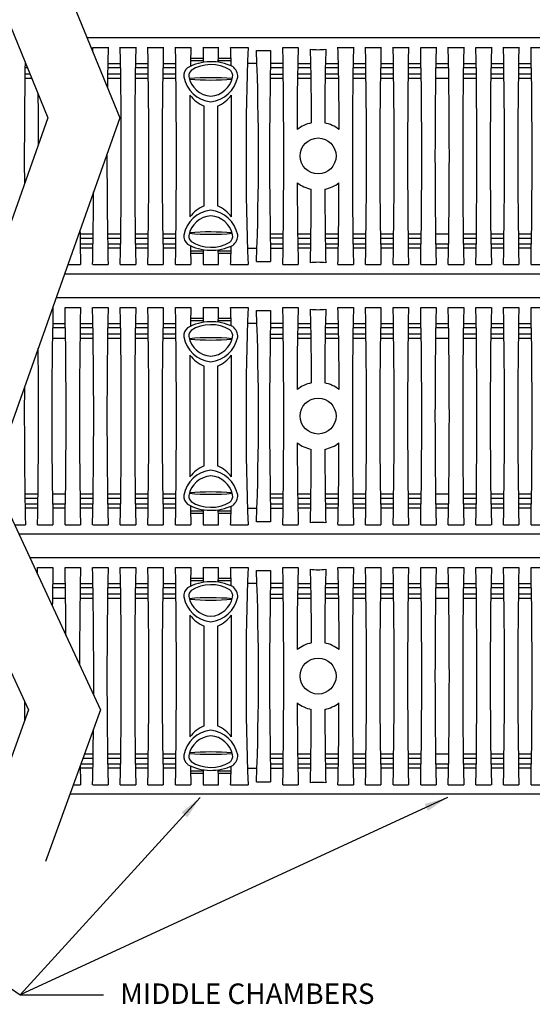
# Model space of a CAD drawing. Extents: x -245.6 to -234.6, y -62.5 to -54.
# Drawn here: x -241 to -239.3, y -60.6 to -57.4 of the extents above; entities that cross this region are included whole.
import ezdxf

# ---------------------------------------------------------------- set-up
doc = ezdxf.new("R2010")
doc.units = 0
doc.header["$MEASUREMENT"] = 0
doc.layers.get('0').update_dxf_attribs({"linetype": 'CONTINUOUS'})
doc.layers.add('CK_LEVEL_1', color=7, linetype='CONTINUOUS')
doc.styles.get("Standard").update_dxf_attribs({"font": 'ARIAL.TTF', "height": 0.066})
doc.dimstyles.get("Standard").update_dxf_attribs({"dimtxt": 0.18, "dimasz": 0.18, "dimexe": 0.18, "dimexo": 0.0625, "dimgap": 0.09, "dimtad": 0, "dimtih": 1, "dimtoh": 1, "dimdec": 4, "dimzin": 0, "dimdsep": 46, "dimtxsty": 'Standard', "dimcen": 0.09, "dimadec": 0, "dimazin": 0, "dimtfac": 1, "dimtdec": 4, "dimtofl": 0, "dimtmove": 0, "dimatfit": 0, "dimfxl": 0, "dimtolj": 1, "dimtzin": 0, "dimarcsym": 0})

msp = doc.modelspace()

# ---------------------------------------------------------------- linework, layer by layer
at = {"layer": 'CK_LEVEL_1', "color": 7, "linetype": 'Continuous'}
for p, q in [((-241.1883, -57.0237), (-240.8946, -57.7397)), ((-240.9672, -56.9981), (-240.663, -57.7397)), ((-240.2029, -57.4819), (-240.7687, -57.4819)), ((-237.9694, -57.4819), (-240.2242, -57.4819)), ((-240.7505, -57.5127), (-240.7007, -57.5127)), ((-240.6616, -57.5127), (-240.6118, -57.5127)), ((-240.5727, -57.5127), (-240.5229, -57.5127)), ((-240.4838, -57.5127), (-240.434, -57.5127)), ((-240.3949, -57.5127), (-240.3451, -57.5127)), ((-240.306, -57.5127), (-240.2498, -57.5127)), ((-240.2229, -57.5224), (-240.177, -57.5224)), ((-240.138, -57.5127), (-240.0882, -57.5127)), ((-239.9602, -57.5127), (-239.9104, -57.5127)), ((-239.8713, -57.5127), (-239.8215, -57.5127)), ((-239.7824, -57.5127), (-239.7326, -57.5127)), ((-239.6935, -57.5127), (-239.6437, -57.5127)), ((-239.6046, -57.5127), (-239.5548, -57.5127)), ((-239.5157, -57.5127), (-239.4659, -57.5127)), ((-239.4268, -57.5127), (-239.377, -57.5127)), ((-239.3379, -57.5127), (-239.2881, -57.5127)), ((-240.966, -57.5656), (-240.9683, -57.5656)), ((-240.6607, -57.5656), (-240.7017, -57.5656)), ((-240.5718, -57.5656), (-240.6127, -57.5656)), ((-240.4829, -57.5656), (-240.5239, -57.5656)), ((-240.4829, -57.5656), (-240.5239, -57.5656)), ((-240.3945, -57.5484), (-240.4349, -57.5484)), ((-240.3942, -57.5557), (-240.4349, -57.5557)), ((-240.3044, -57.5557), (-240.3458, -57.5557)), ((-240.3046, -57.5484), (-240.3454, -57.5484)), ((-240.2211, -57.5643), (-240.2516, -57.5643)), ((-240.137, -57.5649), (-240.1778, -57.5649)), ((-240.0482, -57.5656), (-240.0893, -57.5656)), ((-239.9593, -57.5656), (-240.0004, -57.5656)), ((-239.8703, -57.5656), (-239.9113, -57.5656)), ((-239.7814, -57.5656), (-239.8225, -57.5656)), ((-239.6926, -57.5656), (-239.7335, -57.5656)), ((-239.6036, -57.5656), (-239.6447, -57.5656)), ((-239.5148, -57.5656), (-239.5557, -57.5656)), ((-239.4258, -57.5656), (-239.4669, -57.5656)), ((-239.3369, -57.5656), (-239.3779, -57.5656)), ((-240.9688, -57.5984), (-240.9525, -57.5984)), ((-240.9606, -57.5788), (-240.9685, -57.5788)), ((-240.7023, -57.5984), (-240.6602, -57.5984)), ((-240.6605, -57.5788), (-240.702, -57.5788)), ((-240.6132, -57.5984), (-240.5713, -57.5984)), ((-240.5716, -57.5788), (-240.6129, -57.5788)), ((-240.5245, -57.5984), (-240.4824, -57.5984)), ((-240.5245, -57.5984), (-240.4824, -57.5984)), ((-240.4827, -57.5788), (-240.5242, -57.5788)), ((-240.4827, -57.5788), (-240.5242, -57.5788)), ((-240.1784, -57.5987), (-240.1365, -57.5987)), ((-240.1368, -57.5791), (-240.1781, -57.5791)), ((-240.0898, -57.5984), (-240.0473, -57.5984)), ((-240.0482, -57.5788), (-240.0895, -57.5788)), ((-240.001, -57.5984), (-239.9585, -57.5984)), ((-239.9588, -57.5788), (-240.0007, -57.5788)), ((-239.9118, -57.5984), (-239.8698, -57.5984)), ((-239.8701, -57.5788), (-239.9115, -57.5788)), ((-239.8231, -57.5984), (-239.7809, -57.5984)), ((-239.7812, -57.5788), (-239.8227, -57.5788)), ((-239.734, -57.5984), (-239.692, -57.5984)), ((-239.6926, -57.5788), (-239.7337, -57.5788)), ((-239.6034, -57.5788), (-239.6449, -57.5788)), ((-239.5562, -57.5984), (-239.5142, -57.5984)), ((-239.5145, -57.5788), (-239.5559, -57.5788)), ((-239.4675, -57.5984), (-239.4253, -57.5984)), ((-239.4256, -57.5788), (-239.4671, -57.5788)), ((-239.3784, -57.5984), (-239.3364, -57.5984)), ((-239.3367, -57.5788), (-239.3781, -57.5788)), ((-240.969, -57.6119), (-240.947, -57.6119)), ((-240.7025, -57.6119), (-240.66, -57.6119)), ((-240.6134, -57.6119), (-240.5711, -57.6119)), ((-240.5247, -57.6119), (-240.4822, -57.6119)), ((-240.5247, -57.6119), (-240.4822, -57.6119)), ((-240.1786, -57.6124), (-240.1363, -57.6124)), ((-240.09, -57.6119), (-240.0472, -57.6119)), ((-240.0012, -57.6119), (-239.9583, -57.6119)), ((-239.912, -57.6119), (-239.8696, -57.6119)), ((-239.8233, -57.6119), (-239.7807, -57.6119)), ((-239.7342, -57.6119), (-239.6918, -57.6119)), ((-239.6455, -57.6119), (-239.6029, -57.6119)), ((-239.5564, -57.6119), (-239.514, -57.6119)), ((-239.4677, -57.6119), (-239.4251, -57.6119)), ((-239.3786, -57.6119), (-239.3362, -57.6119)), ((-240.4371, -57.6666), (-240.4371, -58.0592)), ((-240.3029, -58.0592), (-240.3029, -57.6666)), ((-240.3916, -58.0233), (-240.3916, -57.7025)), ((-240.3484, -57.7025), (-240.3484, -58.0233)), ((-240.8946, -57.7397), (-241.3051, -58.8983)), ((-240.663, -57.7397), (-241.0735, -58.8983)), ((-240.7912, -58.1139), (-240.7489, -58.1139)), ((-240.791, -58.1274), (-240.7491, -58.1274)), ((-240.7025, -58.1139), (-240.66, -58.1139)), ((-240.7023, -58.1274), (-240.6602, -58.1274)), ((-240.6134, -58.1139), (-240.5711, -58.1139)), ((-240.6132, -58.1274), (-240.5713, -58.1274)), ((-240.5247, -58.1139), (-240.4822, -58.1139)), ((-240.5245, -58.1274), (-240.4824, -58.1274)), ((-240.1786, -58.1134), (-240.1363, -58.1134)), ((-240.1784, -58.1271), (-240.1365, -58.1271)), ((-240.09, -58.1139), (-240.0472, -58.1139)), ((-240.0898, -58.1274), (-240.0473, -58.1274)), ((-240.0012, -58.1139), (-239.9583, -58.1139)), ((-240.001, -58.1274), (-239.9585, -58.1274)), ((-239.912, -58.1139), (-239.8696, -58.1139)), ((-239.9118, -58.1274), (-239.8698, -58.1274)), ((-239.8233, -58.1139), (-239.7807, -58.1139)), ((-239.8231, -58.1274), (-239.7809, -58.1274)), ((-239.7342, -58.1139), (-239.6918, -58.1139)), ((-239.734, -58.1274), (-239.692, -58.1274)), ((-239.6455, -58.1139), (-239.6029, -58.1139)), ((-239.5564, -58.1139), (-239.514, -58.1139)), ((-239.5562, -58.1274), (-239.5142, -58.1274)), ((-239.4677, -58.1139), (-239.4251, -58.1139)), ((-239.4675, -58.1274), (-239.4253, -58.1274)), ((-239.3786, -58.1139), (-239.3362, -58.1139)), ((-239.3784, -58.1274), (-239.3364, -58.1274)), ((-240.7494, -58.1469), (-240.7907, -58.1469)), ((-240.7496, -58.1602), (-240.7905, -58.1602)), ((-240.6605, -58.1469), (-240.702, -58.1469)), ((-240.6607, -58.1602), (-240.7017, -58.1602)), ((-240.5716, -58.1469), (-240.6129, -58.1469)), ((-240.5718, -58.1602), (-240.6127, -58.1602)), ((-240.4827, -58.1469), (-240.5242, -58.1469)), ((-240.4829, -58.1602), (-240.5239, -58.1602)), ((-240.3942, -58.1701), (-240.4349, -58.1701)), ((-240.3044, -58.1701), (-240.3458, -58.1701)), ((-240.2211, -58.1614), (-240.2516, -58.1614)), ((-240.1368, -58.1467), (-240.1781, -58.1467)), ((-240.137, -58.1609), (-240.1778, -58.1609)), ((-240.0482, -58.1469), (-240.0895, -58.1469)), ((-240.0482, -58.1602), (-240.0893, -58.1602)), ((-239.9588, -58.1469), (-240.0007, -58.1469)), ((-239.9593, -58.1602), (-240.0004, -58.1602)), ((-239.8701, -58.1469), (-239.9115, -58.1469)), ((-239.8703, -58.1602), (-239.9113, -58.1602)), ((-239.7812, -58.1469), (-239.8227, -58.1469)), ((-239.7814, -58.1602), (-239.8225, -58.1602)), ((-239.6926, -58.1469), (-239.7337, -58.1469)), ((-239.6926, -58.1602), (-239.7335, -58.1602)), ((-239.6034, -58.1469), (-239.6449, -58.1469)), ((-239.6036, -58.1602), (-239.6447, -58.1602)), ((-239.5145, -58.1469), (-239.5559, -58.1469)), ((-239.5148, -58.1602), (-239.5557, -58.1602)), ((-239.4256, -58.1469), (-239.4671, -58.1469)), ((-239.4258, -58.1602), (-239.4669, -58.1602)), ((-239.3367, -58.1469), (-239.3781, -58.1469)), ((-239.3369, -58.1602), (-239.3779, -58.1602)), ((-240.3945, -58.1774), (-240.4349, -58.1774)), ((-240.3046, -58.1774), (-240.3454, -58.1774)), ((-240.8307, -58.2131), (-240.7896, -58.2131)), ((-240.7505, -58.2131), (-240.7007, -58.2131)), ((-240.6616, -58.2131), (-240.6118, -58.2131)), ((-240.5727, -58.2131), (-240.5229, -58.2131)), ((-240.4838, -58.2131), (-240.434, -58.2131)), ((-240.3949, -58.2131), (-240.3451, -58.2131)), ((-240.306, -58.2131), (-240.2498, -58.2131)), ((-240.2229, -58.2034), (-240.177, -58.2034)), ((-240.138, -58.2131), (-240.0882, -58.2131)), ((-239.9602, -58.2131), (-239.9104, -58.2131)), ((-239.8713, -58.2131), (-239.8215, -58.2131)), ((-239.7824, -58.2131), (-239.7326, -58.2131)), ((-239.6935, -58.2131), (-239.6437, -58.2131)), ((-239.6046, -58.2131), (-239.5548, -58.2131)), ((-239.5157, -58.2131), (-239.4659, -58.2131)), ((-239.4268, -58.2131), (-239.377, -58.2131)), ((-239.3379, -58.2131), (-239.2881, -58.2131)), ((-240.2029, -58.2439), (-240.8416, -58.2439)), ((-237.9694, -58.2439), (-240.2242, -58.2439)), ((-240.2029, -58.32), (-240.8686, -58.32)), ((-237.9694, -58.32), (-240.2242, -58.32)), ((-240.8394, -58.3508), (-240.7896, -58.3508)), ((-240.7505, -58.3508), (-240.7007, -58.3508)), ((-240.6616, -58.3508), (-240.6118, -58.3508)), ((-240.5727, -58.3508), (-240.5229, -58.3508)), ((-240.4838, -58.3508), (-240.434, -58.3508)), ((-240.3949, -58.3508), (-240.3451, -58.3508)), ((-240.306, -58.3508), (-240.2498, -58.3508)), ((-240.2229, -58.3604), (-240.177, -58.3604)), ((-240.138, -58.3508), (-240.0882, -58.3508)), ((-239.9602, -58.3508), (-239.9104, -58.3508)), ((-239.8713, -58.3508), (-239.8215, -58.3508)), ((-239.7824, -58.3508), (-239.7326, -58.3508)), ((-239.6935, -58.3508), (-239.6437, -58.3508)), ((-239.6046, -58.3508), (-239.5548, -58.3508)), ((-239.5157, -58.3508), (-239.4659, -58.3508)), ((-239.4268, -58.3508), (-239.377, -58.3508)), ((-239.3379, -58.3508), (-239.2881, -58.3508)), ((-240.3945, -58.3865), (-240.4349, -58.3865)), ((-240.3046, -58.3865), (-240.3454, -58.3865)), ((-240.8383, -58.4169), (-240.8798, -58.4169)), ((-240.8385, -58.4037), (-240.8795, -58.4037)), ((-240.7494, -58.4169), (-240.7907, -58.4169)), ((-240.7496, -58.4037), (-240.7905, -58.4037)), ((-240.6605, -58.4169), (-240.702, -58.4169)), ((-240.6607, -58.4037), (-240.7017, -58.4037)), ((-240.5716, -58.4169), (-240.6129, -58.4169)), ((-240.5718, -58.4037), (-240.6127, -58.4037)), ((-240.4827, -58.4169), (-240.5242, -58.4169)), ((-240.4827, -58.4169), (-240.5242, -58.4169)), ((-240.4829, -58.4037), (-240.5239, -58.4037)), ((-240.4829, -58.4037), (-240.5239, -58.4037)), ((-240.3942, -58.3938), (-240.4349, -58.3938)), ((-240.3044, -58.3938), (-240.3458, -58.3938)), ((-240.2211, -58.4024), (-240.2516, -58.4024)), ((-240.1368, -58.4172), (-240.1781, -58.4172)), ((-240.137, -58.403), (-240.1778, -58.403)), ((-240.0482, -58.4169), (-240.0895, -58.4169)), ((-240.0482, -58.4037), (-240.0893, -58.4037)), ((-239.9588, -58.4169), (-240.0007, -58.4169)), ((-239.9593, -58.4037), (-240.0004, -58.4037)), ((-239.8701, -58.4169), (-239.9115, -58.4169)), ((-239.8703, -58.4037), (-239.9113, -58.4037)), ((-239.7812, -58.4169), (-239.8227, -58.4169)), ((-239.7814, -58.4037), (-239.8225, -58.4037)), ((-239.6926, -58.4169), (-239.7337, -58.4169)), ((-239.6926, -58.4037), (-239.7335, -58.4037)), ((-239.6034, -58.4169), (-239.6449, -58.4169)), ((-239.6036, -58.4037), (-239.6447, -58.4037)), ((-239.5145, -58.4169), (-239.5559, -58.4169)), ((-239.5148, -58.4037), (-239.5557, -58.4037)), ((-239.4256, -58.4169), (-239.4671, -58.4169)), ((-239.4258, -58.4037), (-239.4669, -58.4037)), ((-239.3367, -58.4169), (-239.3781, -58.4169)), ((-239.3369, -58.4037), (-239.3779, -58.4037)), ((-240.8803, -58.45), (-240.8378, -58.45)), ((-240.7912, -58.45), (-240.7489, -58.45)), ((-240.791, -58.4365), (-240.7491, -58.4365)), ((-240.7025, -58.45), (-240.66, -58.45)), ((-240.7023, -58.4365), (-240.6602, -58.4365)), ((-240.6134, -58.45), (-240.5711, -58.45)), ((-240.6132, -58.4365), (-240.5713, -58.4365)), ((-240.5247, -58.45), (-240.4822, -58.45)), ((-240.5247, -58.45), (-240.4822, -58.45)), ((-240.5245, -58.4365), (-240.4824, -58.4365)), ((-240.5245, -58.4365), (-240.4824, -58.4365)), ((-240.1786, -58.4505), (-240.1363, -58.4505)), ((-240.1784, -58.4368), (-240.1365, -58.4368)), ((-240.09, -58.45), (-240.0472, -58.45)), ((-240.0898, -58.4365), (-240.0473, -58.4365)), ((-240.0012, -58.45), (-239.9583, -58.45)), ((-240.001, -58.4365), (-239.9585, -58.4365)), ((-239.912, -58.45), (-239.8696, -58.45)), ((-239.9118, -58.4365), (-239.8698, -58.4365)), ((-239.8233, -58.45), (-239.7807, -58.45)), ((-239.8231, -58.4365), (-239.7809, -58.4365)), ((-239.7342, -58.45), (-239.6918, -58.45)), ((-239.734, -58.4365), (-239.692, -58.4365)), ((-239.6455, -58.45), (-239.6029, -58.45)), ((-239.5564, -58.45), (-239.514, -58.45)), ((-239.5562, -58.4365), (-239.5142, -58.4365)), ((-239.4677, -58.45), (-239.4251, -58.45)), ((-239.4675, -58.4365), (-239.4253, -58.4365)), ((-239.3786, -58.45), (-239.3362, -58.45)), ((-239.3784, -58.4365), (-239.3364, -58.4365)), ((-240.4371, -58.5047), (-240.4371, -58.8973)), ((-240.3029, -58.8973), (-240.3029, -58.5047)), ((-240.3916, -58.8614), (-240.3916, -58.5406)), ((-240.3484, -58.5406), (-240.3484, -58.8614)), ((-241.3051, -58.8983), (-240.957, -59.648)), ((-241.0735, -58.8983), (-240.7254, -59.648)), ((-240.969, -58.952), (-240.9267, -58.952)), ((-240.8803, -58.952), (-240.8378, -58.952)), ((-240.7912, -58.952), (-240.7489, -58.952)), ((-240.7025, -58.952), (-240.66, -58.952)), ((-240.6134, -58.952), (-240.5711, -58.952)), ((-240.5247, -58.952), (-240.4822, -58.952)), ((-240.1786, -58.9515), (-240.1363, -58.9515)), ((-240.09, -58.952), (-240.0472, -58.952)), ((-240.0012, -58.952), (-239.9583, -58.952)), ((-239.912, -58.952), (-239.8696, -58.952)), ((-239.8233, -58.952), (-239.7807, -58.952)), ((-239.7342, -58.952), (-239.6918, -58.952)), ((-239.6455, -58.952), (-239.6029, -58.952)), ((-239.5564, -58.952), (-239.514, -58.952)), ((-239.4677, -58.952), (-239.4251, -58.952)), ((-239.3786, -58.952), (-239.3362, -58.952)), ((-240.9688, -58.9655), (-240.9269, -58.9655)), ((-240.9274, -58.985), (-240.9685, -58.985)), ((-240.8383, -58.985), (-240.8798, -58.985)), ((-240.791, -58.9655), (-240.7491, -58.9655)), ((-240.7494, -58.985), (-240.7907, -58.985)), ((-240.7023, -58.9655), (-240.6602, -58.9655)), ((-240.6605, -58.985), (-240.702, -58.985)), ((-240.6132, -58.9655), (-240.5713, -58.9655)), ((-240.5716, -58.985), (-240.6129, -58.985)), ((-240.5245, -58.9655), (-240.4824, -58.9655)), ((-240.4827, -58.985), (-240.5242, -58.985)), ((-240.1784, -58.9652), (-240.1365, -58.9652)), ((-240.1368, -58.9848), (-240.1781, -58.9848)), ((-240.0898, -58.9655), (-240.0473, -58.9655)), ((-240.0482, -58.985), (-240.0895, -58.985)), ((-240.001, -58.9655), (-239.9585, -58.9655)), ((-239.9588, -58.985), (-240.0007, -58.985)), ((-239.9118, -58.9655), (-239.8698, -58.9655)), ((-239.8701, -58.985), (-239.9115, -58.985)), ((-239.8231, -58.9655), (-239.7809, -58.9655)), ((-239.7812, -58.985), (-239.8227, -58.985)), ((-239.734, -58.9655), (-239.692, -58.9655)), ((-239.6926, -58.985), (-239.7337, -58.985)), ((-239.6034, -58.985), (-239.6449, -58.985)), ((-239.5562, -58.9655), (-239.5142, -58.9655)), ((-239.5145, -58.985), (-239.5559, -58.985)), ((-239.4675, -58.9655), (-239.4253, -58.9655)), ((-239.4256, -58.985), (-239.4671, -58.985)), ((-239.3784, -58.9655), (-239.3364, -58.9655)), ((-239.3367, -58.985), (-239.3781, -58.985)), ((-240.9274, -58.9983), (-240.9683, -58.9983)), ((-240.8385, -58.9983), (-240.8795, -58.9983)), ((-240.7496, -58.9983), (-240.7905, -58.9983)), ((-240.6607, -58.9983), (-240.7017, -58.9983)), ((-240.5718, -58.9983), (-240.6127, -58.9983)), ((-240.4829, -58.9983), (-240.5239, -58.9983)), ((-240.3942, -59.0082), (-240.4349, -59.0082)), ((-240.3945, -59.0155), (-240.4349, -59.0155)), ((-240.3044, -59.0082), (-240.3458, -59.0082)), ((-240.3046, -59.0155), (-240.3454, -59.0155)), ((-240.2211, -58.9995), (-240.2516, -58.9995)), ((-240.137, -58.999), (-240.1778, -58.999)), ((-240.0482, -58.9983), (-240.0893, -58.9983)), ((-239.9593, -58.9983), (-240.0004, -58.9983)), ((-239.8703, -58.9983), (-239.9113, -58.9983)), ((-239.7814, -58.9983), (-239.8225, -58.9983)), ((-239.6926, -58.9983), (-239.7335, -58.9983)), ((-239.6036, -58.9983), (-239.6447, -58.9983)), ((-239.5148, -58.9983), (-239.5557, -58.9983)), ((-239.4258, -58.9983), (-239.4669, -58.9983)), ((-239.3369, -58.9983), (-239.3779, -58.9983)), ((-241.0025, -59.0512), (-240.9674, -59.0512)), ((-240.9283, -59.0512), (-240.8785, -59.0512)), ((-240.8394, -59.0512), (-240.7896, -59.0512)), ((-240.7505, -59.0512), (-240.7007, -59.0512)), ((-240.6616, -59.0512), (-240.6118, -59.0512)), ((-240.5727, -59.0512), (-240.5229, -59.0512)), ((-240.4838, -59.0512), (-240.434, -59.0512)), ((-240.3949, -59.0512), (-240.3451, -59.0512)), ((-240.306, -59.0512), (-240.2498, -59.0512)), ((-240.2229, -59.0415), (-240.177, -59.0415)), ((-240.138, -59.0512), (-240.0882, -59.0512)), ((-239.9602, -59.0512), (-239.9104, -59.0512)), ((-239.8713, -59.0512), (-239.8215, -59.0512)), ((-239.7824, -59.0512), (-239.7326, -59.0512)), ((-239.6935, -59.0512), (-239.6437, -59.0512)), ((-239.6046, -59.0512), (-239.5548, -59.0512)), ((-239.5157, -59.0512), (-239.4659, -59.0512)), ((-239.4268, -59.0512), (-239.377, -59.0512)), ((-239.3379, -59.0512), (-239.2881, -59.0512)), ((-240.2029, -59.082), (-240.9882, -59.082)), ((-239.2674, -59.082), (-240.2242, -59.082)), ((-240.2029, -59.1581), (-240.9529, -59.1581)), ((-239.2674, -59.1581), (-240.2242, -59.1581)), ((-240.9283, -59.1888), (-240.8785, -59.1888)), ((-240.8394, -59.1888), (-240.7896, -59.1888)), ((-240.7505, -59.1888), (-240.7007, -59.1888)), ((-240.6616, -59.1888), (-240.6118, -59.1888)), ((-240.5727, -59.1888), (-240.5229, -59.1888)), ((-240.4838, -59.1888), (-240.434, -59.1888)), ((-240.3949, -59.1888), (-240.3451, -59.1888)), ((-240.306, -59.1888), (-240.2498, -59.1888)), ((-240.2229, -59.1985), (-240.177, -59.1985)), ((-240.138, -59.1888), (-240.0882, -59.1888)), ((-239.9602, -59.1888), (-239.9104, -59.1888)), ((-239.8713, -59.1888), (-239.8215, -59.1888)), ((-239.7824, -59.1888), (-239.7326, -59.1888)), ((-239.6935, -59.1888), (-239.6437, -59.1888)), ((-239.6046, -59.1888), (-239.5548, -59.1888)), ((-239.5157, -59.1888), (-239.4659, -59.1888)), ((-239.4268, -59.1888), (-239.377, -59.1888)), ((-239.3379, -59.1888), (-239.2881, -59.1888)), ((-240.8385, -59.2418), (-240.8795, -59.2418)), ((-240.7496, -59.2418), (-240.7905, -59.2418)), ((-240.6607, -59.2418), (-240.7017, -59.2418)), ((-240.5718, -59.2418), (-240.6127, -59.2418)), ((-240.4829, -59.2418), (-240.5239, -59.2418)), ((-240.4829, -59.2418), (-240.5239, -59.2418)), ((-240.3945, -59.2246), (-240.4349, -59.2246)), ((-240.3942, -59.2319), (-240.4349, -59.2319)), ((-240.3044, -59.2319), (-240.3458, -59.2319)), ((-240.3046, -59.2246), (-240.3454, -59.2246)), ((-240.2211, -59.2405), (-240.2516, -59.2405)), ((-240.137, -59.2411), (-240.1778, -59.2411)), ((-240.0482, -59.2418), (-240.0893, -59.2418)), ((-239.9593, -59.2418), (-240.0004, -59.2418)), ((-239.8703, -59.2418), (-239.9113, -59.2418)), ((-239.7814, -59.2418), (-239.8225, -59.2418)), ((-239.6926, -59.2418), (-239.7335, -59.2418)), ((-239.6036, -59.2418), (-239.6447, -59.2418)), ((-239.5148, -59.2418), (-239.5557, -59.2418)), ((-239.4258, -59.2418), (-239.4669, -59.2418)), ((-239.3369, -59.2418), (-239.3779, -59.2418)), ((-240.8383, -59.255), (-240.8798, -59.255)), ((-240.791, -59.2746), (-240.7491, -59.2746)), ((-240.7494, -59.255), (-240.7907, -59.255)), ((-240.7023, -59.2746), (-240.6602, -59.2746)), ((-240.6605, -59.255), (-240.702, -59.255)), ((-240.6132, -59.2746), (-240.5713, -59.2746)), ((-240.5716, -59.255), (-240.6129, -59.255)), ((-240.5245, -59.2746), (-240.4824, -59.2746)), ((-240.5245, -59.2746), (-240.4824, -59.2746)), ((-240.4827, -59.255), (-240.5242, -59.255)), ((-240.4827, -59.255), (-240.5242, -59.255)), ((-240.1784, -59.2749), (-240.1365, -59.2749)), ((-240.1368, -59.2553), (-240.1781, -59.2553)), ((-240.0898, -59.2746), (-240.0473, -59.2746)), ((-240.0482, -59.255), (-240.0895, -59.255)), ((-240.001, -59.2746), (-239.9585, -59.2746)), ((-239.9588, -59.255), (-240.0007, -59.255)), ((-239.9118, -59.2746), (-239.8698, -59.2746)), ((-239.8701, -59.255), (-239.9115, -59.255)), ((-239.8231, -59.2746), (-239.7809, -59.2746)), ((-239.7812, -59.255), (-239.8227, -59.255)), ((-239.734, -59.2746), (-239.692, -59.2746)), ((-239.6926, -59.255), (-239.7337, -59.255)), ((-239.6034, -59.255), (-239.6449, -59.255)), ((-239.5562, -59.2746), (-239.5142, -59.2746)), ((-239.5145, -59.255), (-239.5559, -59.255)), ((-239.4675, -59.2746), (-239.4253, -59.2746)), ((-239.4256, -59.255), (-239.4671, -59.255)), ((-239.3784, -59.2746), (-239.3364, -59.2746)), ((-239.3367, -59.255), (-239.3781, -59.255)), ((-240.8803, -59.2881), (-240.8378, -59.2881)), ((-240.7912, -59.2881), (-240.7489, -59.2881)), ((-240.7025, -59.2881), (-240.66, -59.2881)), ((-240.6134, -59.2881), (-240.5711, -59.2881)), ((-240.5247, -59.2881), (-240.4822, -59.2881)), ((-240.5247, -59.2881), (-240.4822, -59.2881)), ((-240.1786, -59.2886), (-240.1363, -59.2886)), ((-240.09, -59.2881), (-240.0472, -59.2881)), ((-240.0012, -59.2881), (-239.9583, -59.2881)), ((-239.912, -59.2881), (-239.8696, -59.2881)), ((-239.8233, -59.2881), (-239.7807, -59.2881)), ((-239.7342, -59.2881), (-239.6918, -59.2881)), ((-239.6455, -59.2881), (-239.6029, -59.2881)), ((-239.5564, -59.2881), (-239.514, -59.2881)), ((-239.4677, -59.2881), (-239.4251, -59.2881)), ((-239.3786, -59.2881), (-239.3362, -59.2881)), ((-240.4371, -59.3428), (-240.4371, -59.7353)), ((-240.3029, -59.7353), (-240.3029, -59.3428)), ((-240.3916, -59.6994), (-240.3916, -59.3787)), ((-240.3484, -59.3787), (-240.3484, -59.6994)), ((-240.957, -59.648), (-241.1342, -60.1371)), ((-240.7254, -59.648), (-240.9026, -60.1371)), ((-240.1786, -59.7896), (-240.1363, -59.7896)), ((-240.7817, -59.8035), (-240.7491, -59.8035)), ((-240.7769, -59.7901), (-240.7489, -59.7901)), ((-240.7025, -59.7901), (-240.66, -59.7901)), ((-240.7023, -59.8035), (-240.6602, -59.8035)), ((-240.6134, -59.7901), (-240.5711, -59.7901)), ((-240.6132, -59.8035), (-240.5713, -59.8035)), ((-240.5247, -59.7901), (-240.4822, -59.7901)), ((-240.5245, -59.8035), (-240.4824, -59.8035)), ((-240.1784, -59.8033), (-240.1365, -59.8033)), ((-240.09, -59.7901), (-240.0472, -59.7901)), ((-240.0898, -59.8035), (-240.0473, -59.8035)), ((-240.0012, -59.7901), (-239.9583, -59.7901)), ((-240.001, -59.8035), (-239.9585, -59.8035)), ((-239.912, -59.7901), (-239.8696, -59.7901)), ((-239.9118, -59.8035), (-239.8698, -59.8035)), ((-239.8233, -59.7901), (-239.7807, -59.7901)), ((-239.8231, -59.8035), (-239.7809, -59.8035)), ((-239.7342, -59.7901), (-239.6918, -59.7901)), ((-239.734, -59.8035), (-239.692, -59.8035)), ((-239.6455, -59.7901), (-239.6029, -59.7901)), ((-239.5564, -59.7901), (-239.514, -59.7901)), ((-239.5562, -59.8035), (-239.5142, -59.8035)), ((-239.4677, -59.7901), (-239.4251, -59.7901)), ((-239.4675, -59.8035), (-239.4253, -59.8035)), ((-239.3786, -59.7901), (-239.3362, -59.7901)), ((-239.3784, -59.8035), (-239.3364, -59.8035)), ((-240.7496, -59.8363), (-240.7905, -59.8363)), ((-240.7494, -59.8231), (-240.7888, -59.8231)), ((-240.6605, -59.8231), (-240.702, -59.8231)), ((-240.6607, -59.8363), (-240.7017, -59.8363)), ((-240.5716, -59.8231), (-240.6129, -59.8231)), ((-240.5718, -59.8363), (-240.6127, -59.8363)), ((-240.4827, -59.8231), (-240.5242, -59.8231)), ((-240.4829, -59.8363), (-240.5239, -59.8363)), ((-240.3942, -59.8462), (-240.4349, -59.8462)), ((-240.3044, -59.8462), (-240.3458, -59.8462)), ((-240.2211, -59.8376), (-240.2516, -59.8376)), ((-240.1368, -59.8229), (-240.1781, -59.8229)), ((-240.137, -59.8371), (-240.1778, -59.8371)), ((-240.0482, -59.8231), (-240.0895, -59.8231)), ((-240.0482, -59.8363), (-240.0893, -59.8363)), ((-239.9588, -59.8231), (-240.0007, -59.8231)), ((-239.9593, -59.8363), (-240.0004, -59.8363)), ((-239.8701, -59.8231), (-239.9115, -59.8231)), ((-239.8703, -59.8363), (-239.9113, -59.8363)), ((-239.7812, -59.8231), (-239.8227, -59.8231)), ((-239.7814, -59.8363), (-239.8225, -59.8363)), ((-239.6926, -59.8231), (-239.7337, -59.8231)), ((-239.6926, -59.8363), (-239.7335, -59.8363)), ((-239.6034, -59.8231), (-239.6449, -59.8231)), ((-239.6036, -59.8363), (-239.6447, -59.8363)), ((-239.5145, -59.8231), (-239.5559, -59.8231)), ((-239.5148, -59.8363), (-239.5557, -59.8363)), ((-239.4256, -59.8231), (-239.4671, -59.8231)), ((-239.4258, -59.8363), (-239.4669, -59.8363)), ((-239.3367, -59.8231), (-239.3781, -59.8231)), ((-239.3369, -59.8363), (-239.3779, -59.8363)), ((-240.3945, -59.8535), (-240.4349, -59.8535)), ((-240.3046, -59.8535), (-240.3454, -59.8535)), ((-240.2229, -59.8796), (-240.177, -59.8796)), ((-240.8128, -59.8893), (-240.7896, -59.8893)), ((-240.7505, -59.8893), (-240.7007, -59.8893)), ((-240.6616, -59.8893), (-240.6118, -59.8893)), ((-240.5727, -59.8893), (-240.5229, -59.8893)), ((-240.4838, -59.8893), (-240.434, -59.8893)), ((-240.3949, -59.8893), (-240.3451, -59.8893)), ((-240.306, -59.8893), (-240.2498, -59.8893)), ((-240.138, -59.8893), (-240.0882, -59.8893)), ((-239.9602, -59.8893), (-239.9104, -59.8893)), ((-239.8713, -59.8893), (-239.8215, -59.8893)), ((-239.7824, -59.8893), (-239.7326, -59.8893)), ((-239.6935, -59.8893), (-239.6437, -59.8893)), ((-239.6046, -59.8893), (-239.5548, -59.8893)), ((-239.5157, -59.8893), (-239.4659, -59.8893)), ((-239.4268, -59.8893), (-239.377, -59.8893)), ((-239.3379, -59.8893), (-239.2881, -59.8893)), ((-239.2674, -59.9201), (-240.8239, -59.9201))]:
    msp.add_line(p, q, dxfattribs=at)
for centre in [(-240.0242, -57.8629), (-240.0242, -58.701), (-240.0242, -59.5391)]:
    msp.add_circle(centre, 0.058, dxfattribs=at)
for centre, radius, start, end in [((-259.0683, -57.8629), 18.3211, 1.05053, 1.09533), ((-224.3309, -57.8629), 16.3736, 178.77436, 179.22792), ((-258.9455, -57.8629), 18.2873, 358.90264, 1.09736), ((-222.2946, -57.8629), 18.3206, 178.90463, 181.09537), ((-258.8782, -57.8629), 18.3088, 358.90393, 1.09607), ((-224.1863, -57.8629), 16.3403, 178.77187, 181.22813), ((-258.7364, -57.8629), 18.2559, 358.90075, 1.09925), ((-239.2886, -57.5596), 1.1463, 177.6544, 180.5795), ((-239.6186, -57.5216), 0.7764, 179.3405, 182.8495), ((-240.9854, -57.5242), 0.6404, 356.7778, 1.0323), ((-242.2356, -57.6067), 1.9318, 1.0357, 2.7889), ((-230.9711, -57.8629), 9.2853, 177.83839, 182.16161), ((-249.5016, -57.8629), 9.2853, 357.89822, 2.10178), ((-222.8554, -57.8629), 17.325, 178.87373, 181.12627), ((-258.4557, -57.8629), 18.3211, 358.90467, 1.09533), ((-232.1222, -57.7544), 7.9696, 178.26217, 180.16916), ((-247.5926, -57.7419), 7.5471, 359.89133, 1.69591), ((-240.0242, -57.3333), 0.1869, 262.4265, 277.5735), ((-233.3837, -57.7367), 6.6191, 178.11103, 180.16899), ((-248.1722, -57.7577), 8.2157, 359.8594, 1.70927), ((-221.5887, -57.8629), 18.325, 178.9049, 181.0951), ((-258.1929, -57.8629), 18.325, 358.9049, 1.0951), ((-223.4598, -57.8629), 16.3654, 178.77375, 181.22625), ((-258.104, -57.8629), 18.325, 358.9049, 1.0951), ((-221.4153, -57.8629), 18.3206, 178.90463, 181.09537), ((-258.0112, -57.8629), 18.3211, 358.90467, 1.09533), ((-223.3071, -57.8629), 16.3403, 178.77187, 181.22813), ((-257.91, -57.8629), 18.3088, 358.90393, 1.09607), ((-221.2375, -57.8629), 18.3206, 178.90463, 181.09537), ((-257.8334, -57.8629), 18.3211, 358.90467, 1.09533), ((-223.096, -57.8629), 16.3736, 178.77436, 181.22564), ((-257.7107, -57.8629), 18.2873, 358.90264, 1.09736), ((-221.0598, -57.8629), 18.3206, 178.90463, 181.09537), ((-257.6433, -57.8629), 18.3088, 358.90393, 1.09607), ((-222.6502, -57.8629), 18.3206, 179.05318, 180.28482), ((-240.3687, -57.7193), 0.1604, 64.2789, 118.4814), ((-240.4161, -57.6069), 0.0409, 135.549, 181.1092), ((-240.4141, -57.6052), 0.0266, 137.0195, 183.9239), ((-240.3693, -57.6891), 0.1206, 59.7562, 122.1858), ((-240.3263, -57.6054), 0.0271, 352.6567, 48.9841), ((-240.3228, -57.6067), 0.0397, 356.8416, 53.3714), ((-240.3583, -57.5888), 0.1004, 190.8636, 263.3231), ((-240.3636, -57.5923), 0.0784, 190.8163, 265.3336), ((-240.37, -58.4009), 0.7903, 84.9699, 95.0114), ((-240.37, -56.8116), 0.8065, 265.1186, 274.8974), ((-240.3764, -57.592), 0.0787, 274.6488, 347.6433), ((-240.3813, -57.589), 0.1001, 276.4879, 348.5478), ((-259.246, -57.8629), 18.3211, 0.11689, 0.62519), ((-240.3432, -57.5944), 0.1185, 217.5833, 245.9141), ((-240.397, -57.594), 0.1189, 294.1347, 322.368), ((-240.0241, -57.8624), 0.1082, 101.4014, 128.7001), ((-240.0242, -57.8624), 0.1082, 51.301, 78.5974), ((-224.3309, -57.8629), 16.3736, 179.97823, 181.22564), ((-227.9557, -57.9338), 12.1356, 180.07347, 181.31908), ((-240.0241, -57.8635), 0.109, 231.8987, 258.44), ((-240.0242, -57.8635), 0.109, 281.56, 308.1013), ((-252.0848, -57.9338), 12.1279, 358.68053, 359.92692), ((-259.0683, -57.8629), 18.3211, 358.90467, 359.63915), ((-253.0198, -57.9323), 12.9739, 358.78594, 359.8321), ((-227.0704, -57.9328), 12.932, 180.1662, 181.21575), ((-240.3583, -58.137), 0.1004, 96.6769, 169.1364), ((-240.3432, -58.1314), 0.1185, 114.0859, 142.4167), ((-240.3813, -58.1368), 0.1001, 11.4522, 83.5121), ((-240.3944, -58.1284), 0.1148, 37.1189, 66.3784), ((-240.3636, -58.1335), 0.0784, 94.6664, 169.1837), ((-240.3764, -58.1338), 0.0787, 12.3567, 85.3512), ((-222.4724, -57.8629), 18.3206, 180.74794, 181.09537), ((-240.37, -58.9142), 0.8065, 85.1026, 94.8814), ((-240.4161, -58.1188), 0.0409, 178.8908, 224.451), ((-240.4141, -58.1206), 0.0266, 176.0761, 222.9805), ((-240.37, -57.3248), 0.7903, 264.9886, 275.0301), ((-240.3693, -58.0366), 0.1206, 237.8142, 300.2438), ((-240.3263, -58.1204), 0.0271, 311.0159, 7.3433), ((-240.3228, -58.1191), 0.0397, 306.6286, 3.1584), ((-240.3687, -58.0065), 0.1604, 241.5186, 295.7211), ((-239.2886, -58.1662), 1.1463, 179.4205, 182.3456), ((-239.6186, -58.2042), 0.7764, 177.1505, 180.6595), ((-240.9854, -58.2016), 0.6404, 358.9677, 3.2222), ((-242.2356, -58.1191), 1.9318, 357.2111, 358.9643), ((-240.0242, -58.3925), 0.1869, 82.4265, 97.5735), ((-224.5419, -58.701), 16.3403, 178.77187, 181.22813), ((-259.1449, -58.701), 18.3088, 358.90393, 1.09607), ((-222.4724, -58.701), 18.3206, 178.90463, 181.09537), ((-259.0683, -58.701), 18.3211, 358.90467, 1.09533), ((-224.3309, -58.701), 16.3736, 178.77436, 181.22564), ((-258.9455, -58.701), 18.2873, 358.90264, 1.09736), ((-222.2946, -58.701), 18.3206, 178.90463, 181.09537), ((-258.8782, -58.701), 18.3088, 358.90393, 1.09607), ((-224.1863, -58.701), 16.3403, 178.77187, 181.22813), ((-258.7364, -58.701), 18.2559, 358.90075, 1.09925), ((-239.2886, -58.3977), 1.1463, 177.6544, 180.5795), ((-239.6186, -58.3597), 0.7764, 179.3405, 182.8495), ((-240.9854, -58.3623), 0.6404, 356.7778, 1.0323), ((-242.2356, -58.4447), 1.9318, 1.0357, 2.7889), ((-230.9711, -58.701), 9.2853, 177.83839, 182.16161), ((-249.5016, -58.701), 9.2853, 357.89822, 2.10178), ((-222.8554, -58.701), 17.325, 178.87373, 181.12627), ((-258.4557, -58.701), 18.3211, 358.90467, 1.09533), ((-232.1222, -58.5924), 7.9696, 178.26217, 180.16916), ((-247.5926, -58.58), 7.5471, 359.89133, 1.69591), ((-240.0242, -58.1714), 0.1869, 262.4265, 277.5735), ((-233.3837, -58.5748), 6.6191, 178.11103, 180.16899), ((-248.1722, -58.5958), 8.2157, 359.8594, 1.70927), ((-221.5887, -58.701), 18.325, 178.9049, 181.0951), ((-258.1929, -58.701), 18.325, 358.9049, 1.0951), ((-223.4598, -58.701), 16.3654, 178.77375, 181.22625), ((-258.104, -58.701), 18.325, 358.9049, 1.0951), ((-221.4153, -58.701), 18.3206, 178.90463, 181.09537), ((-258.0112, -58.701), 18.3211, 358.90467, 1.09533), ((-223.3071, -58.701), 16.3403, 178.77187, 181.22813), ((-257.91, -58.701), 18.3088, 358.90393, 1.09607), ((-221.2375, -58.701), 18.3206, 178.90463, 181.09537), ((-257.8334, -58.701), 18.3211, 358.90467, 1.09533), ((-223.096, -58.701), 16.3736, 178.77436, 181.22564), ((-257.7107, -58.701), 18.2873, 358.90264, 1.09736), ((-221.0598, -58.701), 18.3206, 178.90463, 181.09537), ((-257.6433, -58.701), 18.3088, 358.90393, 1.09607), ((-240.4161, -58.445), 0.0409, 135.549, 181.1092), ((-240.3687, -58.5574), 0.1604, 64.2789, 118.4814), ((-240.4141, -58.4433), 0.0266, 137.0195, 183.9239), ((-240.3693, -58.5272), 0.1206, 59.7562, 122.1858), ((-240.3263, -58.4435), 0.0271, 352.6567, 48.9841), ((-240.3228, -58.4448), 0.0397, 356.8416, 53.3714), ((-240.3583, -58.4269), 0.1004, 190.8636, 263.3231), ((-240.3636, -58.4304), 0.0784, 190.8163, 265.3336), ((-240.37, -59.239), 0.7903, 84.9699, 95.0114), ((-240.37, -57.6496), 0.8065, 265.1186, 274.8974), ((-240.3764, -58.4301), 0.0787, 274.6488, 347.6433), ((-240.3813, -58.4271), 0.1001, 276.4879, 348.5478), ((-259.246, -58.701), 18.3211, 358.90467, 0.68259), ((-240.3432, -58.4324), 0.1185, 217.5833, 245.9141), ((-240.397, -58.4321), 0.1189, 294.1347, 322.368), ((-222.6502, -58.701), 18.3206, 179.70788, 181.09537), ((-240.0241, -58.7004), 0.1082, 101.4014, 128.7001), ((-240.0242, -58.7004), 0.1082, 51.301, 78.5974), ((-227.9557, -58.7718), 12.1356, 180.07347, 181.31908), ((-240.0241, -58.7016), 0.109, 231.8987, 258.44), ((-240.0242, -58.7016), 0.109, 281.56, 308.1013), ((-252.0848, -58.7719), 12.1279, 358.68053, 359.92692), ((-253.0198, -58.7704), 12.9739, 358.78594, 359.8321), ((-227.0704, -58.7709), 12.932, 180.1662, 181.21575), ((-240.3432, -58.9695), 0.1185, 114.0859, 142.4167), ((-240.3944, -58.9665), 0.1148, 37.1189, 66.3784), ((-240.3583, -58.9751), 0.1004, 96.6769, 169.1364), ((-240.3636, -58.9716), 0.0784, 94.6664, 169.1837), ((-240.3813, -58.9749), 0.1001, 11.4522, 83.5121), ((-240.3764, -58.9719), 0.0787, 12.3567, 85.3512), ((-240.4161, -58.9569), 0.0409, 178.8908, 224.451), ((-240.4141, -58.9587), 0.0266, 176.0761, 222.9805), ((-240.37, -58.1629), 0.7903, 264.9886, 275.0301), ((-240.37, -59.7523), 0.8065, 85.1026, 94.8814), ((-240.3263, -58.9585), 0.0271, 311.0159, 7.3433), ((-240.3228, -58.9572), 0.0397, 306.6286, 3.1584), ((-240.3687, -58.8446), 0.1604, 241.5186, 295.7211), ((-239.2886, -59.0043), 1.1463, 179.4205, 182.3456), ((-240.3693, -58.8747), 0.1206, 237.8142, 300.2438), ((-242.2356, -58.9572), 1.9318, 357.2111, 358.9643), ((-239.6186, -59.0423), 0.7764, 177.1505, 180.6595), ((-240.9854, -59.0397), 0.6404, 358.9677, 3.2222), ((-240.0242, -59.2306), 0.1869, 82.4265, 97.5735), ((-259.246, -59.5391), 18.3211, 1.02327, 1.09533), ((-224.5419, -59.5391), 16.3403, 178.77187, 179.20908), ((-259.1449, -59.5391), 18.3088, 0.40824, 1.09607), ((-222.4724, -59.5391), 18.3206, 178.90463, 179.8858), ((-259.0683, -59.5391), 18.3211, 359.80685, 1.09533), ((-224.3309, -59.5391), 16.3736, 178.77436, 181.22564), ((-258.9455, -59.5391), 18.2873, 358.90264, 1.09736), ((-222.2946, -59.5391), 18.3206, 178.90463, 181.09537), ((-258.8782, -59.5391), 18.3088, 358.90393, 1.09607), ((-224.1863, -59.5391), 16.3403, 178.77187, 181.22813), ((-258.7364, -59.5391), 18.2559, 358.90075, 1.09925), ((-239.2886, -59.2358), 1.1463, 177.6544, 180.5795), ((-239.6186, -59.1978), 0.7764, 179.3405, 182.8495), ((-240.9854, -59.2004), 0.6404, 356.7778, 1.0323), ((-242.2356, -59.2828), 1.9318, 1.0357, 2.7889), ((-230.9711, -59.5391), 9.2853, 177.83839, 182.16161), ((-249.5016, -59.5391), 9.2853, 357.89822, 2.10178), ((-222.8554, -59.5391), 17.325, 178.87373, 181.12627), ((-258.4557, -59.5391), 18.3211, 358.90467, 1.09533), ((-232.1222, -59.4305), 7.9696, 178.26217, 180.16916), ((-247.5926, -59.4181), 7.5471, 359.89133, 1.69591), ((-240.0242, -59.0095), 0.1869, 262.4265, 277.5735), ((-233.3837, -59.4129), 6.6191, 178.11103, 180.16899), ((-248.1722, -59.4339), 8.2157, 359.8594, 1.70927), ((-221.5887, -59.5391), 18.325, 178.9049, 181.0951), ((-258.1929, -59.5391), 18.325, 358.9049, 1.0951), ((-223.4598, -59.5391), 16.3654, 178.77375, 181.22625), ((-258.104, -59.5391), 18.325, 358.9049, 1.0951), ((-221.4153, -59.5391), 18.3206, 178.90463, 181.09537), ((-258.0112, -59.5391), 18.3211, 358.90467, 1.09533), ((-223.3071, -59.5391), 16.3403, 178.77187, 181.22813), ((-257.91, -59.5391), 18.3088, 358.90393, 1.09607), ((-221.2375, -59.5391), 18.3206, 178.90463, 181.09537), ((-257.8334, -59.5391), 18.3211, 358.90467, 1.09533), ((-223.096, -59.5391), 16.3736, 178.77436, 181.22564), ((-257.7107, -59.5391), 18.2873, 358.90264, 1.09736), ((-221.0598, -59.5391), 18.3206, 178.90463, 181.09537), ((-257.6433, -59.5391), 18.3088, 358.90393, 1.09607), ((-240.3687, -59.3955), 0.1604, 64.2789, 118.4814), ((-240.3693, -59.3653), 0.1206, 59.7562, 122.1858), ((-240.4161, -59.2831), 0.0409, 135.549, 181.1092), ((-240.4141, -59.2814), 0.0266, 137.0195, 183.9239), ((-240.3263, -59.2815), 0.0271, 352.6567, 48.9841), ((-240.3228, -59.2829), 0.0397, 356.8416, 53.3714), ((-240.3583, -59.265), 0.1004, 190.8636, 263.3231), ((-240.3636, -59.2685), 0.0784, 190.8163, 265.3336), ((-240.37, -60.0771), 0.7903, 84.9699, 95.0114), ((-240.37, -58.4877), 0.8065, 265.1186, 274.8974), ((-240.3764, -59.2682), 0.0787, 274.6488, 347.6433), ((-240.3813, -59.2652), 0.1001, 276.4879, 348.5478), ((-240.3432, -59.2705), 0.1185, 217.5833, 245.9141), ((-240.397, -59.2702), 0.1189, 294.1347, 322.368), ((-240.0241, -59.5385), 0.1082, 101.4014, 128.7001), ((-240.0242, -59.5385), 0.1082, 51.301, 78.5974), ((-222.6502, -59.5391), 18.3206, 180.24907, 180.45434), ((-227.9557, -59.6099), 12.1356, 180.07347, 181.31908), ((-240.0241, -59.5397), 0.109, 231.8987, 258.44), ((-240.0242, -59.5397), 0.109, 281.56, 308.1013), ((-252.0848, -59.61), 12.1279, 358.68053, 359.92692), ((-253.0198, -59.6085), 12.9739, 358.78594, 359.8321), ((-227.0704, -59.609), 12.932, 180.1662, 181.21575), ((-259.0683, -59.5391), 18.3211, 358.90467, 359.46451), ((-240.3583, -59.8132), 0.1004, 96.6769, 169.1364), ((-240.3432, -59.8076), 0.1185, 114.0859, 142.4167), ((-240.3813, -59.813), 0.1001, 11.4522, 83.5121), ((-240.3944, -59.8046), 0.1148, 37.1189, 66.3784), ((-240.3636, -59.8097), 0.0784, 94.6664, 169.1837), ((-240.3764, -59.81), 0.0787, 12.3567, 85.3512), ((-240.37, -59.001), 0.7903, 264.9886, 275.0301), ((-240.37, -60.5904), 0.8065, 85.1026, 94.8814), ((-240.4161, -59.795), 0.0409, 178.8908, 224.451), ((-240.4141, -59.7968), 0.0266, 176.0761, 222.9805), ((-240.3693, -59.7128), 0.1206, 237.8142, 300.2438), ((-240.3263, -59.7966), 0.0271, 311.0159, 7.3433), ((-240.3228, -59.7953), 0.0397, 306.6286, 3.1584), ((-222.4724, -59.5391), 18.3206, 180.90413, 181.09537), ((-240.3687, -59.6827), 0.1604, 241.5186, 295.7211), ((-239.2886, -59.8424), 1.1463, 179.4205, 182.3456), ((-239.6186, -59.8804), 0.7764, 177.1505, 180.6595), ((-240.9854, -59.8778), 0.6404, 358.9677, 3.2222), ((-242.2356, -59.7953), 1.9318, 357.2111, 358.9643), ((-240.0242, -60.0687), 0.1869, 82.4265, 97.5735)]:
    msp.add_arc(centre, radius, start, end, dxfattribs=at)

# ---------------------------------------------------------------- texts
at = {"color": 7, "linetype": 'Continuous'}
msp.add_text('MIDDLE CHAMBERS', height=0.066, dxfattribs=at).set_placement((-240.6617, -60.596))

# ---------------------------------------------------------------- leaders
for points in [[(-241.9098, -59.931), (-240.9837, -60.5665), (-240.7153, -60.5665)], [(-240.4044, -59.931), (-240.9837, -60.5665)], [(-239.6073, -59.931), (-240.9837, -60.5665)]]:
    msp.add_leader(points, dimstyle='Standard', override={"dimtxt": 0.125, "dimasz": 0.075, "dimexe": 0.25, "dimgap": 0.09, "dimtad": 0, "dimclrt": 3, "dimtp": 0.01, "dimtm": -0.01, "dimatfit": 3}, dxfattribs=at)

doc.saveas('drawing.dxf')
